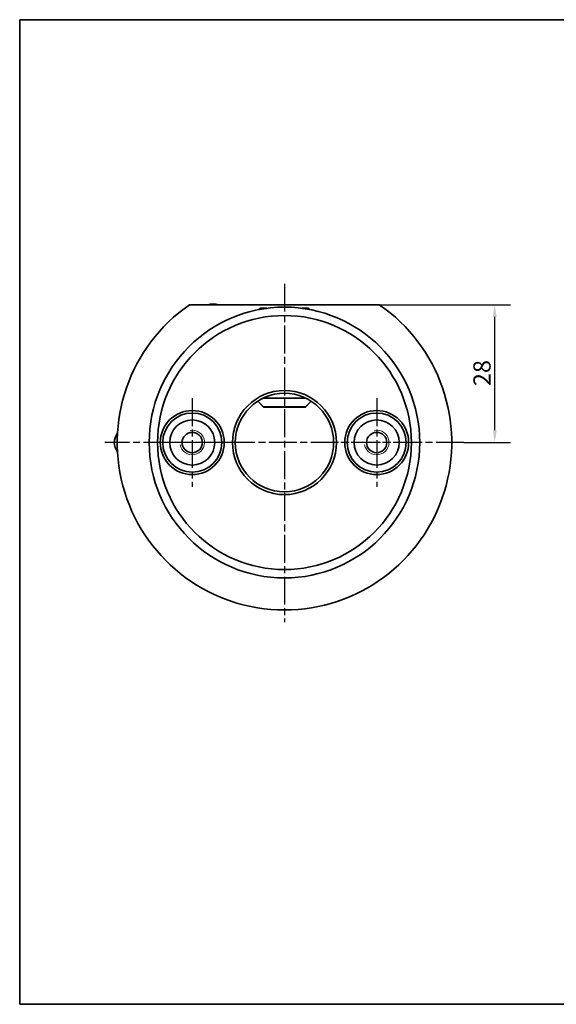
# Paper-space layout 'Blatt_1' of a CAD drawing. Units: millimetres. Extents: x 5 to 292, y 5 to 205.
# Drawn here: x 5 to 114, y 5 to 205 of the extents above; entities that cross this region are included whole.
import ezdxf

# ---------------------------------------------------------------- set-up
doc = ezdxf.new("R2010")
doc.units = ezdxf.units.MM
doc.linetypes.add('CHAIN', pattern=[0.3543, 0.2362, -0.0295, 0.0591, -0.0295])
for name, color, linetype, lineweight, true_color in [('Bemaßungen(ISO)', 179, 'Continuous', 25, 0x262659), ('Gewinde(ISO)', 5, 'Continuous', 18, 0x0000ff), ('Mittelpunktmarkierung(ISO)', 179, 'Continuous', 25, 0x262659), ('Sichtbare Kanten(ISO)', 5, 'Continuous', 35, 0x0000ff), ('Skizziergeometrie(ISO)', 179, 'Continuous', 35, 0x262659)]:
    doc.layers.add(name, color=color, linetype=linetype, lineweight=lineweight, true_color=true_color)
doc.styles.add('STANDARD-DIN~0', font='arial.ttf')
doc.dimstyles.new('Kopie von STANDARD-ISO', dxfattribs={"dimtxt": 3.5, "dimasz": 2.5, "dimexe": 3.175, "dimexo": 0, "dimgap": 0.762, "dimtad": 1, "dimrnd": 1e-08, "dimtxsty": 'STANDARD-DIN~0', "dimcen": 0.09, "dimdle": 10, "dimclrd": 250, "dimclre": 250, "dimclrt": 250, "dimazin": 2, "dimtfac": 1, "dimtmove": 0, "dimatfit": 3, "dimfxl": 1, "dimtolj": 1, "dimtzin": 0, "dimlwd": 25, "dimlwe": 25, "dimarcsym": 0})

# ---------------------------------------------------------------- blocks, each defined once
blk = doc.blocks.new('Ränder A4 quer')
at = {"layer": 'Skizziergeometrie(ISO)'}
for p, q in [((292, 205), (5, 205)), ((5, 205), (5, 5)), ((292, 5), (292, 205)), ((5, 5), (292, 5))]:
    blk.add_line(p, q, dxfattribs=at)
blk = doc.blocks.new('*D28')
at = {"layer": 'Bemaßungen(ISO)', "color": 250, "linetype": 'Continuous', "lineweight": 25, "true_color": 0x3f3f3f, "transparency": 16777216}
for p, q in [((52.66, 147.11), (104.76, 147.11)), ((101.58, 121.61), (101.58, 144.61)), ((95.33, 119.11), (104.76, 119.11))]:
    blk.add_line(p, q, dxfattribs=at)
at = {"layer": 'Bemaßungen(ISO)', "color": 250, "linetype": 'Continuous', "true_color": 0x3f3f3f, "transparency": 16777216}
for points in [[(101.17, 144.61), (102, 144.61), (101.58, 147.11)], [(101.17, 121.61), (102, 121.61), (101.58, 119.11)]]:
    blk.add_solid(points, dxfattribs=at)
at = {"layer": 'Defpoints', "color": 0, "linetype": 'Continuous', "transparency": 16777216}
for p in [(52.66, 147.11), (101.58, 147.11), (95.33, 119.11)]:
    blk.add_point(p, dxfattribs=at)
at = {"layer": 'Bemaßungen(ISO)', "color": 250, "linetype": 'Continuous', "lineweight": 25, "true_color": 0x3f3f3f, "transparency": 16777216, "insert": (97.25, 130.57), "char_height": 3.5, "attachment_point": 1, "rotation": 90, "style": 'STANDARD-DIN~0'}
blk.add_mtext('\\A1;28', dxfattribs=at)

psp = doc.layouts.new('Blatt_1')

# ---------------------------------------------------------------- linework, layer by layer
at = {"layer": 'Gewinde(ISO)'}
for centre in [(40.084, 119.109), (77.584, 119.109)]:
    psp.add_arc(centre, 2.5, 190, 100, dxfattribs=at)
at = {"layer": 'Mittelpunktmarkierung(ISO)', "linetype": 'CHAIN', "ltscale": 23.990969}
for p, q in [((58.834, 151.362), (58.834, 82.609)), ((40.084, 128.109), (40.084, 110.109)), ((77.584, 128.109), (77.584, 110.109)), ((95.334, 119.109), (22.334, 119.109)), ((49.084, 119.109), (31.084, 119.109)), ((86.584, 119.109), (68.584, 119.109))]:
    psp.add_line(p, q, dxfattribs=at)
at = {"layer": 'Sichtbare Kanten(ISO)'}
for p, q in [((65.003, 147.109), (52.665, 147.109)), ((53.895, 146.365), (53.645, 146.115)), ((53.917, 146.377), (53.895, 146.365)), ((53.895, 146.365), (55.178, 146.365)), ((55.271, 146.377), (53.917, 146.377)), ((63.751, 146.377), (62.397, 146.377)), ((62.49, 146.365), (63.773, 146.365)), ((63.751, 146.377), (63.773, 146.365)), ((63.773, 146.365), (64.023, 146.115)), ((54.513, 128.127), (63.155, 128.127)), ((54.584, 126.315), (53.397, 127.502)), ((54.584, 126.377), (53.435, 127.526)), ((54.584, 126.377), (63.084, 126.377)), ((54.584, 126.315), (63.084, 126.315)), ((63.084, 126.377), (64.233, 127.526)), ((63.084, 126.315), (64.271, 127.502))]:
    psp.add_line(p, q, dxfattribs=at)
for centre, radius in [((58.834, 119.109), 27.5), ((58.834, 119.109), 25.8), ((58.834, 119.109), 10.577), ((58.834, 119.109), 10), ((40.084, 119.109), 6.5), ((40.084, 119.109), 6), ((77.584, 119.109), 6.5), ((77.584, 119.109), 6), ((40.084, 119.109), 4.583), ((77.584, 119.109), 4.583), ((40.084, 119.109), 2.067), ((77.584, 119.109), 2.067)]:
    psp.add_circle(centre, radius, dxfattribs=at)
for centre, radius, start, end in [((58.834, 119.109), 34, 124.56032, 55.43968), ((44.334, 143.291), 4, 72.61925, 107.38075), ((27.227, 119.109), 3, 141.29976, 218.70024)]:
    psp.add_arc(centre, radius, start, end, dxfattribs=at)
for points in [[(52.665, 147.109), (46.663, 147.109), (39.547, 147.109)], [(78.121, 147.109), (71.005, 147.109), (65.003, 147.109)]]:
    psp.add_rational_spline(points, [1, 1.02265353605, 1], degree=2, dxfattribs=at)

# ---------------------------------------------------------------- block references
psp.add_blockref('Ränder A4 quer', (0, 0))

# ---------------------------------------------------------------- dimensions: what is measured, and where the dimension line sits
at = {"layer": 'Bemaßungen(ISO)', "color": 250, "linetype": 'Continuous', "lineweight": 25, "true_color": 0x3f3f3f}
dim = psp.add_linear_dim(base=(101.584, 147.109), p1=(95.334, 119.109), p2=(52.665, 147.109), angle=90, dimstyle='Kopie von STANDARD-ISO', override={"dimgap": 0.762, "dimdec": 2, "dimtol": 0, "dimlim": 0, "dimtp": 0, "dimtm": 0, "dimtdec": 2, "dimtofl": 0, "dimatfit": 1}, dxfattribs=at)
dim.commit()
dim.dimension.update_dxf_attribs({"geometry": '*D28', "text_midpoint": (101.584, 133.109), "dimtype": 160})

doc.saveas('drawing.dxf')
